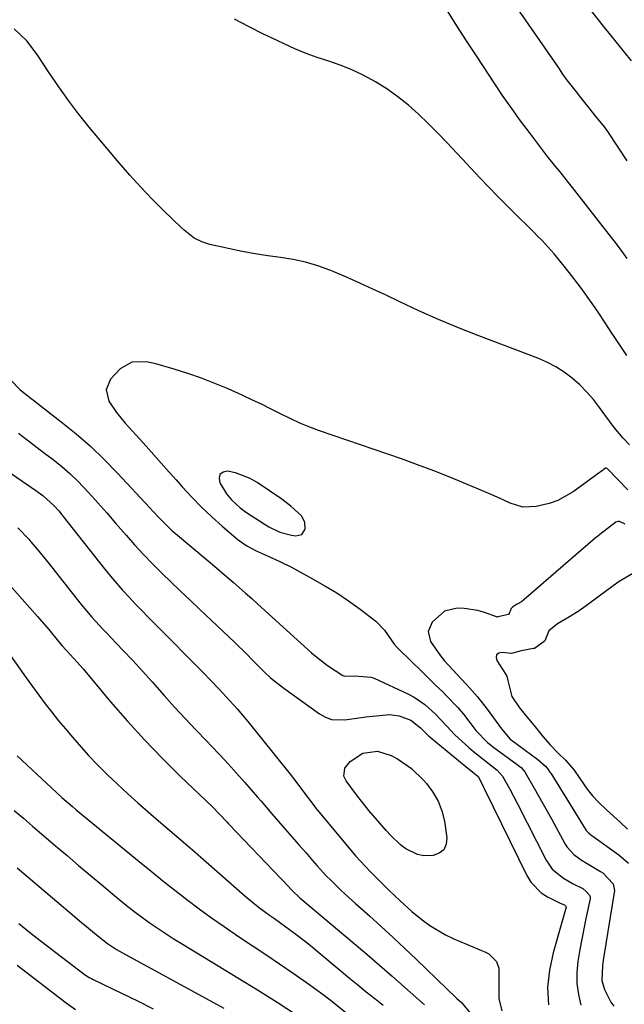
# Model space of a CAD drawing. Units: inches. Extents: x 1862536 to 1867869, y 437078 to 442403.
# Drawn here: x 1865152 to 1865315, y 440425 to 440690 of the extents above; entities that cross this region are included whole.
import ezdxf

# ---------------------------------------------------------------- set-up
doc = ezdxf.new("R2010")
doc.units = ezdxf.units.IN
doc.header["$MEASUREMENT"] = 0
for name, color, linetype in [('1', 7, 'Continuous'), ('7', 7, 'Continuous'), ('8', 7, 'Continuous')]:
    doc.layers.add(name, color=color, linetype=linetype)

msp = doc.modelspace()

# ---------------------------------------------------------------- linework, layer by layer
at = {"layer": '1', "color": 18}
msp.add_polyline3d([(1865228.26, 440551.39, 1732), (1865229.17, 440552.78, 1732), (1865229.1, 440554.7, 1732), (1865228.13, 440556.36, 1732), (1865225.29, 440559.04, 1732), (1865222.89, 440560.85, 1732), (1865216.25, 440565.35, 1732), (1865214.37, 440566.44, 1732), (1865210.38, 440567.98, 1732), (1865208.26, 440568.43, 1732), (1865207.04, 440568.1, 1732), (1865206.22, 440567.51, 1732), (1865206, 440566.53, 1732), (1865206.17, 440565.28, 1732), (1865208.02, 440562.28, 1732), (1865209.33, 440560.66, 1732), (1865211.64, 440558.54, 1732), (1865213.35, 440557.33, 1732), (1865219.36, 440553.47, 1732), (1865222.29, 440552.01, 1732), (1865225.45, 440551.19, 1732), (1865226.65, 440551.02, 1732), (1865228.26, 440551.39, 1732)], dxfattribs=at)
at = {"layer": '7', "color": 18}
for points in [[(1865315.77, 440651.92, 1742), (1865310.58, 440659.76, 1742), (1865309.66, 440661.05, 1742), (1865307.11, 440664.2, 1742), (1865305.86, 440665.76, 1742), (1865303.36, 440668.88, 1742), (1865302.12, 440670.44, 1742), (1865299.69, 440673.61, 1742), (1865298.52, 440675.23, 1742), (1865297.38, 440676.87, 1742), (1865285.78, 440693.7, 1742)], [(1865316.93, 440678.81, 1744), (1865313.19, 440683.43, 1744), (1865309.46, 440688.07, 1744), (1865305.75, 440692.73, 1744)], [(1865315.72, 440599.52, 1738), (1865312.26, 440604.62, 1738), (1865311.5, 440605.76, 1738), (1865310.01, 440608.05, 1738), (1865307.8, 440611.49, 1738), (1865307.02, 440612.61, 1738), (1865304.36, 440616.3, 1738), (1865303.2, 440617.88, 1738), (1865300.85, 440621.02, 1738), (1865299.24, 440623.13, 1738), (1865296.17, 440626.85, 1738), (1865292.91, 440630.41, 1738), (1865291.79, 440631.56, 1738), (1865290.65, 440632.7, 1738), (1865284.89, 440638.39, 1738), (1865281.48, 440641.81, 1738), (1865278.1, 440645.26, 1738), (1865274.78, 440648.77, 1738), (1865271.49, 440652.3, 1738), (1865269.9, 440654.04, 1738), (1865267.4, 440656.7, 1738), (1865264.87, 440659.33, 1738), (1865262.29, 440661.91, 1738), (1865259.67, 440664.45, 1738), (1865256.95, 440666.86, 1738), (1865254.12, 440669.14, 1738), (1865251.14, 440671.21, 1738), (1865248.05, 440673.14, 1738), (1865247.29, 440673.58, 1738), (1865244.44, 440675.09, 1738), (1865241.54, 440676.47, 1738), (1865238.55, 440677.64, 1738), (1865235.49, 440678.67, 1738), (1865232.42, 440679.67, 1738), (1865229.39, 440680.76, 1738), (1865226.41, 440681.99, 1738), (1865223.46, 440683.31, 1738), (1865221.58, 440684.21, 1738), (1865217.74, 440686.07, 1738), (1865213.92, 440687.98, 1738), (1865210.12, 440689.95, 1738)], [(1865316.43, 440575.51, 1736), (1865314.7, 440577.3, 1736), (1865312.31, 440580.18, 1736), (1865310.06, 440583.17, 1736), (1865308.35, 440585.54, 1736), (1865306.69, 440587.66, 1736), (1865304.93, 440589.69, 1736), (1865303.02, 440591.59, 1736), (1865300.99, 440593.41, 1736), (1865298.83, 440595.03, 1736), (1865296.58, 440596.5, 1736), (1865294.19, 440597.74, 1736), (1865291.71, 440598.82, 1736), (1865275.85, 440604.82, 1736), (1865270.41, 440606.96, 1736), (1865265.02, 440609.19, 1736), (1865259.69, 440611.57, 1736), (1865254.4, 440614.04, 1736), (1865250.93, 440615.72, 1736), (1865247.39, 440617.39, 1736), (1865243.83, 440619.02, 1736), (1865240.25, 440620.58, 1736), (1865236.64, 440622.1, 1736), (1865235.82, 440622.44, 1736), (1865232.58, 440623.62, 1736), (1865229.28, 440624.62, 1736), (1865225.92, 440625.35, 1736), (1865222.51, 440625.89, 1736), (1865219.07, 440626.34, 1736), (1865215.65, 440626.86, 1736), (1865212.24, 440627.49, 1736), (1865208.84, 440628.19, 1736), (1865203.47, 440629.37, 1736), (1865201.31, 440630.06, 1736), (1865199.31, 440631.12, 1736), (1865196.58, 440633.2, 1736), (1865195.74, 440633.97, 1736), (1865191.06, 440638.5, 1736), (1865187.95, 440641.61, 1736), (1865184.91, 440644.78, 1736), (1865181.96, 440648.04, 1736), (1865179.08, 440651.37, 1736), (1865171.03, 440660.96, 1736), (1865168.19, 440664.48, 1736), (1865165.44, 440668.07, 1736), (1865162.83, 440671.76, 1736), (1865160.3, 440675.51, 1736), (1865157.07, 440680.52, 1736), (1865154.24, 440684.18, 1736), (1865150.89, 440687.39, 1736)], [(1865316, 440563.39, 1734), (1865313.29, 440566.13, 1734), (1865310.38, 440569.14, 1734), (1865310.18, 440569.23, 1734), (1865310.09, 440569.24, 1734), (1865310, 440569.22, 1734), (1865308.81, 440568.36, 1734), (1865308.24, 440567.93, 1734), (1865301.29, 440562.87, 1734), (1865297.1, 440560.48, 1734), (1865294.84, 440559.68, 1734), (1865291.34, 440558.87, 1734), (1865287.74, 440558.77, 1734), (1865284.29, 440559.78, 1734), (1865282.6, 440560.57, 1734), (1865279.19, 440562.1, 1734), (1865277.48, 440562.84, 1734), (1865272.37, 440565.02, 1734), (1865268.07, 440566.79, 1734), (1865263.76, 440568.5, 1734), (1865259.41, 440570.12, 1734), (1865255.04, 440571.69, 1734), (1865233.05, 440579.28, 1734), (1865230.36, 440580.28, 1734), (1865227.71, 440581.35, 1734), (1865225.11, 440582.55, 1734), (1865222.54, 440583.82, 1734), (1865219.99, 440585.13, 1734), (1865217.42, 440586.41, 1734), (1865214.83, 440587.63, 1734), (1865212.22, 440588.82, 1734), (1865208.41, 440590.52, 1734), (1865204.84, 440592.02, 1734), (1865201.24, 440593.43, 1734), (1865197.58, 440594.68, 1734), (1865193.88, 440595.84, 1734), (1865188.99, 440597.27, 1734), (1865186.41, 440597.81, 1734), (1865182.52, 440597.76, 1734), (1865179.33, 440595.91, 1734), (1865176.81, 440593.13, 1734), (1865175.56, 440590.27, 1734), (1865176.28, 440587.24, 1734), (1865178.38, 440584.19, 1734), (1865179.53, 440582.75, 1734), (1865180.73, 440581.34, 1734), (1865183.66, 440578.1, 1734), (1865186.36, 440575.1, 1734), (1865189.05, 440572.1, 1734), (1865191.74, 440569.08, 1734), (1865194.42, 440566.07, 1734), (1865196.06, 440564.22, 1734), (1865198.62, 440561.44, 1734), (1865201.26, 440558.74, 1734), (1865204, 440556.15, 1734), (1865206.82, 440553.63, 1734), (1865211.11, 440549.95, 1734), (1865213.43, 440548.29, 1734), (1865215.96, 440546.97, 1734), (1865219.15, 440545.57, 1734), (1865222.32, 440544.13, 1734), (1865225.43, 440542.55, 1734), (1865231.15, 440539.48, 1734), (1865234.46, 440537.61, 1734), (1865237.7, 440535.64, 1734), (1865240.84, 440533.51, 1734), (1865243.92, 440531.29, 1734), (1865248.16, 440528.08, 1734), (1865250.49, 440525.64, 1734), (1865253.06, 440521.91, 1734), (1865253.84, 440521.08, 1734), (1865258, 440516.99, 1734), (1865260.05, 440514.97, 1734), (1865262.11, 440512.96, 1734), (1865264.17, 440510.95, 1734), (1865266.24, 440508.94, 1734), (1865267.01, 440508.19, 1734), (1865270.23, 440504.81, 1734), (1865271.73, 440503.02, 1734), (1865273.18, 440501.19, 1734), (1865275.06, 440498.69, 1734), (1865278.3, 440495.35, 1734), (1865278.91, 440494.86, 1734), (1865279.53, 440494.39, 1734), (1865286.2, 440489.51, 1734), (1865287.23, 440488.66, 1734), (1865288.27, 440487.51, 1734), (1865288.75, 440486.77, 1734), (1865290.8, 440483.17, 1734), (1865291.96, 440481.11, 1734), (1865294.27, 440476.98, 1734), (1865295.4, 440474.91, 1734), (1865299.14, 440468.04, 1734), (1865299.62, 440467.26, 1734), (1865301.48, 440465.26, 1734), (1865303.75, 440463.64, 1734), (1865304.54, 440463.15, 1734), (1865308.65, 440460.72, 1734), (1865309.22, 440460.34, 1734), (1865312.05, 440457.41, 1734), (1865312.4, 440455.6, 1734), (1865309.46, 440437.43, 1734), (1865309.16, 440435.42, 1734), (1865308.97, 440431.41, 1734), (1865309.65, 440428.96, 1734), (1865311.42, 440425.58, 1734), (1865312.18, 440424.54, 1734)], [(1865149.93, 440592.93, 1736), (1865152.49, 440590.27, 1736), (1865155.39, 440587.96, 1736), (1865156.37, 440587.2, 1736), (1865157.35, 440586.45, 1736), (1865163.53, 440581.69, 1736), (1865167.52, 440578.46, 1736), (1865171.39, 440575.1, 1736), (1865175.08, 440571.56, 1736), (1865178.66, 440567.88, 1736), (1865187.33, 440558.52, 1736), (1865188.16, 440557.62, 1736), (1865189.85, 440555.84, 1736), (1865192.45, 440553.23, 1736), (1865193.35, 440552.4, 1736), (1865194.28, 440551.6, 1736), (1865203.01, 440544.28, 1736), (1865204.71, 440542.85, 1736), (1865208.09, 440539.98, 1736), (1865209.77, 440538.54, 1736), (1865213.12, 440535.62, 1736), (1865214.78, 440534.15, 1736), (1865216.43, 440532.67, 1736), (1865230.89, 440519.54, 1736), (1865232.28, 440518.34, 1736), (1865235.19, 440516.1, 1736), (1865239.25, 440513.49, 1736), (1865239.85, 440513.29, 1736), (1865242.46, 440513.4, 1736), (1865246.91, 440513.04, 1736), (1865247.74, 440512.72, 1736), (1865256.92, 440508.44, 1736), (1865258.47, 440507.63, 1736), (1865261.35, 440505.69, 1736), (1865264.13, 440503.18, 1736), (1865267.25, 440499.85, 1736), (1865269.31, 440497.61, 1736), (1865270.4, 440496.55, 1736), (1865273.15, 440494.1, 1736), (1865274.42, 440493.02, 1736), (1865277.01, 440490.92, 1736), (1865280.83, 440488.02, 1736), (1865282.27, 440486.41, 1736), (1865284.2, 440482.85, 1736), (1865286.25, 440478.93, 1736), (1865294.01, 440463.74, 1736), (1865295.65, 440461.35, 1736), (1865298.63, 440458.98, 1736), (1865301.3, 440457.43, 1736), (1865303.9, 440456.14, 1736), (1865304.78, 440455.39, 1736), (1865305.68, 440454.38, 1736), (1865305.87, 440453.88, 1736), (1865305.86, 440453.36, 1736), (1865304.71, 440448.12, 1736), (1865304.13, 440445.33, 1736), (1865303.57, 440442.52, 1736), (1865303.06, 440439.71, 1736), (1865302.53, 440436.55, 1736), (1865302.26, 440433.57, 1736), (1865302.26, 440430.61, 1736), (1865302.66, 440427.67, 1736), (1865303.33, 440424.76, 1736)], [(1865152.03, 440578.62, 1738), (1865154.36, 440576.83, 1738), (1865156.69, 440575.05, 1738), (1865159.02, 440573.28, 1738), (1865161.36, 440571.51, 1738), (1865163.64, 440569.68, 1738), (1865165.85, 440567.77, 1738), (1865167.95, 440565.74, 1738), (1865170.91, 440562.6, 1738), (1865173.34, 440559.9, 1738), (1865175.75, 440557.19, 1738), (1865178.14, 440554.46, 1738), (1865180.94, 440551.23, 1738), (1865183.26, 440548.59, 1738), (1865185.63, 440546, 1738), (1865188.07, 440543.48, 1738), (1865190.56, 440541, 1738), (1865193.09, 440538.55, 1738), (1865195.62, 440536.11, 1738), (1865198.16, 440533.69, 1738), (1865200.71, 440531.26, 1738), (1865210.18, 440522.31, 1738), (1865213.42, 440519.17, 1738), (1865215.01, 440517.56, 1738), (1865218.2, 440514.37, 1738), (1865219.86, 440512.85, 1738), (1865223.39, 440510.05, 1738), (1865232.98, 440503.15, 1738), (1865234.58, 440502.27, 1738), (1865236.25, 440501.65, 1738), (1865239.85, 440501.5, 1738), (1865241.73, 440501.77, 1738), (1865245.51, 440502.29, 1738), (1865247.4, 440502.52, 1738), (1865251.84, 440502.96, 1738), (1865254.43, 440502.62, 1738), (1865257.55, 440501.44, 1738), (1865260.14, 440499.38, 1738), (1865262.31, 440497.25, 1738), (1865262.77, 440496.86, 1738), (1865271.89, 440489.33, 1738), (1865272.45, 440488.88, 1738), (1865274.13, 440487.56, 1738), (1865275.69, 440486.25, 1738), (1865276.6, 440484.54, 1738), (1865277.16, 440483.43, 1738), (1865277.44, 440482.87, 1738), (1865288.91, 440459.44, 1738), (1865289.95, 440457.75, 1738), (1865292.67, 440455, 1738), (1865294.34, 440453.94, 1738), (1865297.76, 440452.22, 1738), (1865298.92, 440451.75, 1738), (1865299.21, 440451.47, 1738), (1865299.32, 440451.33, 1738), (1865299.36, 440451.21, 1738), (1865299.36, 440451.15, 1738), (1865298.3, 440447.34, 1738), (1865295.84, 440438.83, 1738), (1865294.88, 440434.2, 1738), (1865294.4, 440429.57, 1738), (1865294.62, 440424.91, 1738)], [(1865315.23, 440554.14, 1732), (1865313.73, 440554.88, 1732), (1865313.41, 440554.9, 1732), (1865312.78, 440554.68, 1732), (1865311.58, 440553.84, 1732), (1865308.44, 440551.4, 1732), (1865307.83, 440550.88, 1732), (1865307.21, 440550.36, 1732), (1865288.01, 440533.8, 1732), (1865287.36, 440533.3, 1732), (1865286.23, 440532.62, 1732), (1865285.01, 440531.91, 1732), (1865284.59, 440531.51, 1732), (1865284.28, 440530.78, 1732), (1865284.22, 440530.58, 1732), (1865284.14, 440530.35, 1732), (1865284.01, 440530.09, 1732), (1865283.83, 440529.87, 1732), (1865281.45, 440529.28, 1732), (1865281.03, 440529.19, 1732), (1865280.89, 440529.18, 1732), (1865277.37, 440530.38, 1732), (1865275.59, 440530.9, 1732), (1865271.96, 440531.49, 1732), (1865270.05, 440531.56, 1732), (1865266.63, 440530.73, 1732), (1865263.3, 440527.82, 1732), (1865262.28, 440525.27, 1732), (1865262.86, 440522.59, 1732), (1865265.52, 440518.71, 1732), (1865266.55, 440517.52, 1732), (1865273.49, 440510.06, 1732), (1865275.55, 440507.72, 1732), (1865278.11, 440504.36, 1732), (1865280.5, 440501.11, 1732), (1865282, 440499.12, 1732), (1865284.35, 440496.35, 1732), (1865284.67, 440496.09, 1732), (1865284.8, 440495.99, 1732), (1865284.93, 440495.89, 1732), (1865291.75, 440490.86, 1732), (1865293.8, 440489.08, 1732), (1865294.56, 440488.15, 1732), (1865295.02, 440487.49, 1732), (1865295.24, 440487.15, 1732), (1865300.42, 440478.75, 1732), (1865302.57, 440475.25, 1732), (1865304.72, 440471.76, 1732), (1865305.45, 440471.02, 1732), (1865305.98, 440470.58, 1732), (1865306.26, 440470.38, 1732), (1865313.59, 440465.23, 1732), (1865316.17, 440462.98, 1732)], [(1865151.85, 440553.2, 1742), (1865154.78, 440550.1, 1742), (1865155.36, 440549.42, 1742), (1865157.02, 440547.44, 1742), (1865158.67, 440545.45, 1742), (1865160.3, 440543.44, 1742), (1865161.91, 440541.42, 1742), (1865168.86, 440532.58, 1742), (1865171.75, 440529.14, 1742), (1865174.81, 440525.85, 1742), (1865175.84, 440524.76, 1742), (1865176.87, 440523.67, 1742), (1865180.1, 440520.25, 1742), (1865182.74, 440517.44, 1742), (1865185.35, 440514.61, 1742), (1865187.94, 440511.76, 1742), (1865191.18, 440508.11, 1742), (1865194, 440504.97, 1742), (1865196.85, 440501.86, 1742), (1865199.74, 440498.79, 1742), (1865202.66, 440495.75, 1742), (1865203.89, 440494.49, 1742), (1865206.2, 440492.08, 1742), (1865208.47, 440489.65, 1742), (1865210.71, 440487.18, 1742), (1865212.92, 440484.68, 1742), (1865216.32, 440480.76, 1742), (1865217.28, 440479.64, 1742), (1865218.7, 440477.92, 1742), (1865220.14, 440476.23, 1742), (1865223.79, 440472.08, 1742), (1865225.63, 440469.98, 1742), (1865227.46, 440467.89, 1742), (1865229.29, 440465.8, 1742), (1865231.12, 440463.7, 1742), (1865232.42, 440462.22, 1742), (1865234.84, 440459.56, 1742), (1865236.1, 440458.27, 1742), (1865238.67, 440455.77, 1742), (1865239.98, 440454.54, 1742), (1865242.65, 440452.12, 1742), (1865246.43, 440448.79, 1742), (1865249.64, 440445.92, 1742), (1865252.83, 440443.01, 1742), (1865255.98, 440440.06, 1742), (1865259.1, 440437.09, 1742), (1865269.96, 440426.6, 1742), (1865271.26, 440425.42, 1742), (1865273.95, 440422.22, 1742)], [(1865148.85, 440538.67, 1744), (1865157.1, 440529.36, 1744), (1865160.15, 440525.81, 1744), (1865162.81, 440522.57, 1744), (1865163.79, 440521.46, 1744), (1865166.94, 440517.99, 1744), (1865169.37, 440515.2, 1744), (1865176.81, 440506.36, 1744), (1865181.31, 440501.19, 1744), (1865185.91, 440496.12, 1744), (1865190.68, 440491.2, 1744), (1865195.55, 440486.38, 1744), (1865204.17, 440478.13, 1744), (1865206.05, 440476.24, 1744), (1865208.14, 440473.97, 1744), (1865208.55, 440473.51, 1744), (1865208.69, 440473.37, 1744), (1865222.64, 440458.81, 1744), (1865223.14, 440458.29, 1744), (1865225.63, 440455.62, 1744), (1865227.75, 440453.66, 1744), (1865242.31, 440441.39, 1744), (1865245.73, 440438.48, 1744), (1865249.14, 440435.56, 1744), (1865252.53, 440432.61, 1744), (1865255.9, 440429.64, 1744), (1865261.28, 440424.86, 1744)], [(1865149.73, 440518.89, 1746), (1865152.36, 440515.22, 1746), (1865154.05, 440512.86, 1746), (1865155.74, 440510.51, 1746), (1865157.47, 440508.17, 1746), (1865159.21, 440505.85, 1746), (1865160.99, 440503.56, 1746), (1865162.79, 440501.29, 1746), (1865164.65, 440499.06, 1746), (1865166.53, 440496.85, 1746), (1865168.3, 440494.82, 1746), (1865170.78, 440492.06, 1746), (1865173.32, 440489.36, 1746), (1865175.94, 440486.74, 1746), (1865178.62, 440484.18, 1746), (1865181.35, 440481.68, 1746), (1865184.11, 440479.2, 1746), (1865186.9, 440476.75, 1746), (1865189.71, 440474.33, 1746), (1865191.46, 440472.85, 1746), (1865195.15, 440469.69, 1746), (1865198.83, 440466.53, 1746), (1865202.5, 440463.34, 1746), (1865206.15, 440460.14, 1746), (1865212.95, 440454.15, 1746), (1865215.5, 440452.01, 1746), (1865216.82, 440450.99, 1746), (1865219.52, 440449.02, 1746), (1865220.87, 440448.05, 1746), (1865223.6, 440446.12, 1746), (1865227.04, 440443.61, 1746), (1865228.53, 440442.44, 1746), (1865230.01, 440441.25, 1746), (1865241.12, 440432.08, 1746), (1865243.36, 440430.24, 1746), (1865245.6, 440428.4, 1746), (1865247.86, 440426.57, 1746), (1865250.11, 440424.74, 1746)], [(1865151.69, 440491.8, 1748), (1865160.88, 440483.22, 1748), (1865163.7, 440480.66, 1748), (1865166.57, 440478.18, 1748), (1865167.54, 440477.36, 1748), (1865168.51, 440476.55, 1748), (1865184.48, 440463.42, 1748), (1865187.67, 440460.82, 1748), (1865190.87, 440458.24, 1748), (1865194.1, 440455.69, 1748), (1865197.34, 440453.16, 1748), (1865200.62, 440450.68, 1748), (1865203.94, 440448.25, 1748), (1865207.31, 440445.9, 1748), (1865211.23, 440443.27, 1748), (1865214.91, 440440.82, 1748), (1865218.58, 440438.36, 1748), (1865222.24, 440435.88, 1748), (1865225.88, 440433.38, 1748), (1865230.4, 440430.24, 1748), (1865234.38, 440427.37, 1748), (1865236.32, 440425.87, 1748), (1865240.09, 440422.83, 1748)], [(1865151.64, 440461.72, 1752), (1865167.12, 440448.61, 1752), (1865168.46, 440447.48, 1752), (1865169.8, 440446.35, 1752), (1865172.47, 440444.1, 1752), (1865175.96, 440441.33, 1752), (1865178.35, 440439.77, 1752), (1865179.18, 440439.29, 1752), (1865180.01, 440438.82, 1752), (1865207.23, 440423.96, 1752)], [(1865152.09, 440446.76, 1754), (1865155.87, 440443.7, 1754), (1865159.7, 440440.7, 1754), (1865162.03, 440438.91, 1754), (1865163.56, 440437.74, 1754), (1865166.62, 440435.41, 1754), (1865170.07, 440432.84, 1754), (1865171.24, 440432.13, 1754), (1865171.65, 440431.92, 1754), (1865172.06, 440431.71, 1754), (1865179.77, 440427.99, 1754), (1865184.03, 440425.92, 1754), (1865188.28, 440423.83, 1754)], [(1865151.67, 440435.54, 1756), (1865164.88, 440425.38, 1756), (1865167.33, 440423.59, 1756)]]:
    msp.add_polyline3d(points, dxfattribs=at)
at = {"layer": '8', "color": 18}
for points in [[(1865315.83, 440625.65, 1740), (1865313.77, 440628.49, 1740), (1865312.33, 440630.35, 1740), (1865311.61, 440631.27, 1740), (1865301.11, 440644.68, 1740), (1865300, 440646.09, 1740), (1865297.75, 440648.89, 1740), (1865296.62, 440650.28, 1740), (1865294.37, 440653.08, 1740), (1865293.26, 440654.5, 1740), (1865292.17, 440655.92, 1740), (1865289.48, 440659.46, 1740), (1865287.07, 440662.68, 1740), (1865284.72, 440665.93, 1740), (1865282.42, 440669.23, 1740), (1865280.18, 440672.57, 1740), (1865275.21, 440680.09, 1740), (1865272.59, 440684.12, 1740), (1865270, 440688.18, 1740), (1865267.47, 440692.27, 1740)], [(1865143.86, 440572.03, 1740), (1865156.69, 440563.22, 1740), (1865158.56, 440561.9, 1740), (1865161.65, 440559.12, 1740), (1865162.88, 440557.7, 1740), (1865163.47, 440556.97, 1740), (1865164.06, 440556.24, 1740), (1865175.16, 440542.14, 1740), (1865176.73, 440540.2, 1740), (1865178.34, 440538.28, 1740), (1865180.01, 440536.41, 1740), (1865181.71, 440534.58, 1740), (1865183.44, 440532.77, 1740), (1865185.18, 440530.96, 1740), (1865186.93, 440529.17, 1740), (1865188.68, 440527.39, 1740), (1865201.68, 440514.26, 1740), (1865203.78, 440512.11, 1740), (1865205.89, 440509.87, 1740), (1865208.88, 440506.63, 1740), (1865210.84, 440504.44, 1740), (1865213.68, 440501.07, 1740), (1865225.13, 440486.95, 1740), (1865226.68, 440484.98, 1740), (1865228.73, 440482.17, 1740), (1865230.99, 440479.08, 1740), (1865231.93, 440477.87, 1740), (1865232.42, 440477.28, 1740), (1865241.45, 440466.43, 1740), (1865242.73, 440464.94, 1740), (1865245.37, 440462.04, 1740), (1865246.73, 440460.64, 1740), (1865250.64, 440456.72, 1740), (1865251.65, 440455.73, 1740), (1865254.71, 440452.81, 1740), (1865257.88, 440450.01, 1740), (1865260.65, 440447.73, 1740), (1865262.65, 440446.24, 1740), (1865266.9, 440443.69, 1740), (1865269.15, 440442.63, 1740), (1865277.71, 440439.05, 1740), (1865278.58, 440438.58, 1740), (1865280.6, 440436.54, 1740), (1865281.3, 440434.74, 1740), (1865281.22, 440431.5, 1740), (1865281.3, 440426.57, 1740), (1865282.09, 440423.27, 1740)], [(1865317.34, 440540.87, 1730), (1865313.61, 440538.75, 1730), (1865312.06, 440537.61, 1730), (1865308.25, 440534.8, 1730), (1865304.79, 440532.15, 1730), (1865302.9, 440530.8, 1730), (1865300.28, 440529.23, 1730), (1865297.01, 440527.36, 1730), (1865294.69, 440525.47, 1730), (1865293.62, 440522.73, 1730), (1865293.49, 440522.55, 1730), (1865290.86, 440520.73, 1730), (1865290.63, 440520.68, 1730), (1865287.26, 440520.08, 1730), (1865284.67, 440519.37, 1730), (1865282.05, 440519.66, 1730), (1865281.22, 440519.42, 1730), (1865280.67, 440519, 1730), (1865280.54, 440518.33, 1730), (1865280.69, 440517.48, 1730), (1865283.1, 440513.76, 1730), (1865283.38, 440513.25, 1730), (1865283.7, 440512.14, 1730), (1865284.75, 440507.78, 1730), (1865286.85, 440504.73, 1730), (1865288.8, 440502.37, 1730), (1865290.66, 440500.12, 1730), (1865293.23, 440496.96, 1730), (1865294.98, 440494.88, 1730), (1865297.1, 440492.69, 1730), (1865299.19, 440490.72, 1730), (1865301.49, 440487.96, 1730), (1865304.24, 440484.03, 1730), (1865305.06, 440482.89, 1730), (1865306.49, 440481.08, 1730), (1865308.09, 440479.34, 1730), (1865310.21, 440477.34, 1730), (1865313.88, 440473.96, 1730), (1865315.9, 440472.11, 1730)], [(1865257.73, 440488.45, 1740), (1865261.02, 440485.3, 1740), (1865261.83, 440484.39, 1740), (1865263.52, 440482.1, 1740), (1865264.93, 440479.67, 1740), (1865265.91, 440477.04, 1740), (1865266.6, 440474.28, 1740), (1865267.3, 440469.8, 1740), (1865267.1, 440468.04, 1740), (1865266.48, 440466.6, 1740), (1865265.24, 440465.65, 1740), (1865263.59, 440465.02, 1740), (1865261.06, 440464.98, 1740), (1865259.37, 440465.26, 1740), (1865256.25, 440466.8, 1740), (1865254.83, 440467.94, 1740), (1865252.16, 440470.41, 1740), (1865250.92, 440471.74, 1740), (1865248.04, 440475.07, 1740), (1865246.32, 440477.13, 1740), (1865244.64, 440479.22, 1740), (1865242.99, 440481.34, 1740), (1865240.15, 440485.08, 1740), (1865239.55, 440486.39, 1740), (1865239.86, 440488.54, 1740), (1865241.22, 440490.3, 1740), (1865244.69, 440492.53, 1740), (1865248.57, 440493.07, 1740), (1865252.3, 440491.95, 1740), (1865253.96, 440491.02, 1740), (1865257.73, 440488.45, 1740)], [(1865150.88, 440477.15, 1750), (1865153.33, 440475.03, 1750), (1865155.79, 440472.92, 1750), (1865158.25, 440470.81, 1750), (1865161.98, 440467.63, 1750), (1865165.08, 440464.99, 1750), (1865168.18, 440462.37, 1750), (1865171.3, 440459.75, 1750), (1865174.42, 440457.14, 1750), (1865179.02, 440453.32, 1750), (1865181.02, 440451.69, 1750), (1865183.05, 440450.1, 1750), (1865185.12, 440448.55, 1750), (1865187.2, 440447.03, 1750), (1865189.32, 440445.56, 1750), (1865191.46, 440444.12, 1750), (1865193.64, 440442.73, 1750), (1865195.83, 440441.37, 1750), (1865205.76, 440435.37, 1750), (1865211.06, 440432.13, 1750), (1865216.34, 440428.86, 1750), (1865221.59, 440425.54, 1750), (1865226.82, 440422.18, 1750)]]:
    msp.add_polyline3d(points, dxfattribs=at)

doc.saveas('drawing.dxf')
